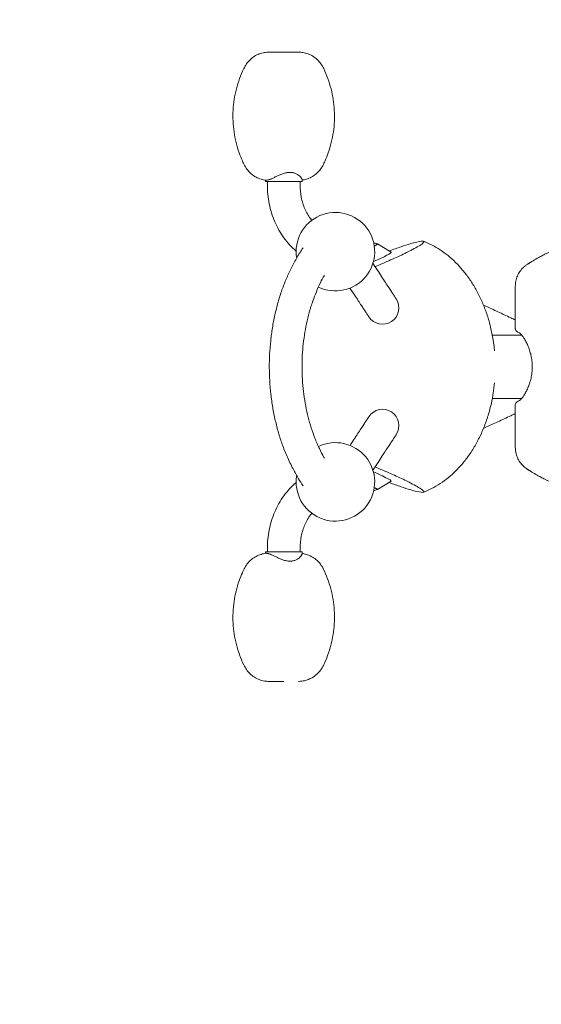
# Model space of a CAD drawing. Units: millimetres. Extents: x -1491 to 1491, y -1240 to 1241.
# Drawn here: x -542 to -143, y -487 to 265 of the extents above; entities that cross this region are included whole.
import ezdxf

# ---------------------------------------------------------------- set-up
doc = ezdxf.new("R2010")
doc.units = ezdxf.units.MM
doc.header["$LTSCALE"] = 20
doc.linetypes.add('HIDDEN', pattern=[9.525, 6.35, -3.175])
doc.layers.add('2d', color=230, linetype='Continuous')
doc.layers.add('AS-SafetyZone', color=5, linetype='HIDDEN')

msp = doc.modelspace()

# ---------------------------------------------------------------- linework, layer by layer
at = {"layer": '2d', "lineweight": 0}
for p, q in [((-327.57, 145.52), (-327.57, 145.52)), ((-326.07, 143.16), (-326.07, 141.5)), ((-354.07, 142.68), (-354.07, 141.5)), ((-326.07, 141.5), (-354.07, 141.5)), ((-352.57, 142.66), (-352.57, 142.66)), ((-352.57, 139), (-352.57, 141.5)), ((-327.57, 139), (-327.57, 141.5)), ((-268.38, 93.93), (-257.89, 87.53)), ((-163.13, 29.02), (-163.13, 61.5)), ((-187.47, 47.18), (-185.56, 46.28)), ((-180.69, 24.15), (-158.17, 24.15)), ((-180.69, -24.15), (-158.17, -24.15)), ((-163.13, -61.5), (-163.13, -29.02)), ((-187.47, -47.18), (-185.56, -46.28)), ((-268.38, -93.93), (-257.89, -87.53)), ((-354.07, -141.5), (-326.07, -141.5)), ((-354.07, -142.68), (-354.07, -141.5)), ((-352.57, -139), (-352.57, -141.5)), ((-327.57, -139), (-327.57, -141.5)), ((-326.07, -143.17), (-326.07, -141.5)), ((-327.57, -145.52), (-327.57, -145.52))]:
    msp.add_line(p, q, dxfattribs=at)
for centre, radius, start, end in [((-300.57, 88), 30, 244.33076, 189.42493), ((-275.72, 78.36), 17, 65.48384, 75.10205), ((-264.57, 45), 12.5, 213.21, 33.20999), ((-264.57, -45), 12.5, 326.79, 146.78999), ((-300.57, -88), 30, 170.57833, 115.66996), ((-275.72, -78.36), 17, 284.90167, 294.51616)]:
    msp.add_arc(centre, radius, start, end, dxfattribs=at)
at = {"layer": '2d', "lineweight": 0, "extrusion": (0, 0, -1)}
for centre, major_axis, start_param, end_param in [((-280.15, 88.96), (11.53, 4.82), -0.061476, 0.664407), ((-280.15, -88.96), (11.53, -4.82), -0.664323, -0.498376), ((-280.15, -88.96), (11.53, -4.82), -0.498376, 0.061476)]:
    msp.add_ellipse(centre, major_axis=major_axis, ratio=0.066506, start_param=start_param, end_param=end_param, dxfattribs=at)
at = {"layer": '2d', "lineweight": 0}
for centre, major_axis, start_param, end_param in [((-280.15, 88.96), (11.81, 4.94), -0.694811, 0.279327), ((-276.3, 79.76), (18.46, 7.72), -1.339035, 0.048075), ((-276.3, -79.76), (-18.46, 7.72), -2.643217, -1.802486), ((-276.3, -79.76), (18.46, -7.72), -0.048075, 0.498376), ((-280.15, -88.96), (-11.81, 4.94), -2.643217, -2.44686), ((-280.15, -88.96), (11.81, -4.94), -0.279327, 0.498376)]:
    msp.add_ellipse(centre, major_axis=major_axis, ratio=0.066506, start_param=start_param, end_param=end_param, dxfattribs=at)
for points, knots in [([(-353.41, 142.6), (-354.75, 142.74), (-356.09, 143), (-358.68, 143.79), (-359.96, 144.32), (-362.38, 145.61), (-363.54, 146.38), (-365.68, 148.13), (-366.67, 149.12), (-368.44, 151.26), (-369.22, 152.43), (-370.54, 154.87), (-371.1, 156.14), (-372.55, 159.42), (-373.35, 161.48), (-374.99, 166.14), (-375.77, 168.77), (-377.08, 174.11), (-377.61, 176.82), (-378.39, 182.28), (-378.65, 185.03), (-378.9, 190.55), (-378.89, 193.31), (-378.58, 198.81), (-378.3, 201.55), (-377.46, 206.99), (-376.9, 209.7), (-375.54, 215.05), (-374.72, 217.69), (-372.85, 222.87), (-371.78, 225.42), (-369.4, 230.4), (-367.81, 232.78), (-364.78, 235.67), (-363.64, 236.55), (-361.26, 238.04), (-360, 238.67), (-357.42, 239.64), (-356.07, 240), (-353.6, 240.41), (-352.47, 240.5), (-351.34, 240.5)], [0, 0, 0, 0, 4.063811, 4.063811, 8.182689, 8.182689, 12.335998, 12.335998, 16.505268, 16.505268, 20.682395, 20.682395, 24.846621, 24.846621, 31.458463, 31.458463, 39.680083, 39.680083, 47.950521, 47.950521, 56.228903, 56.228903, 64.505569, 64.505569, 72.744911, 72.744911, 81.026323, 81.026323, 89.304376, 89.304376, 97.579134, 97.579134, 105.895159, 105.895159, 110.187362, 110.187362, 114.35525, 114.35525, 118.514874, 118.514874, 121.904197, 121.904197, 121.904197, 121.904197]), ([(-328.79, 240.5), (-327.67, 240.5), (-326.53, 240.41), (-324.06, 240), (-322.71, 239.64), (-320.13, 238.67), (-318.88, 238.04), (-316.5, 236.55), (-315.36, 235.67), (-312.32, 232.78), (-310.73, 230.4), (-308.35, 225.42), (-307.29, 222.87), (-305.41, 217.69), (-304.6, 215.05), (-303.23, 209.7), (-302.67, 206.99), (-301.84, 201.55), (-301.55, 198.81), (-301.25, 193.31), (-301.23, 190.55), (-301.48, 185.03), (-301.74, 182.28), (-302.53, 176.82), (-303.05, 174.11), (-304.36, 168.77), (-305.15, 166.14), (-306.78, 161.48), (-307.59, 159.42), (-309.03, 156.14), (-309.6, 154.87), (-310.91, 152.43), (-311.69, 151.26), (-313.46, 149.12), (-314.45, 148.13), (-316.59, 146.38), (-317.75, 145.61), (-320.17, 144.32), (-321.45, 143.79), (-323.84, 143.06), (-324.95, 142.83), (-326.07, 142.68)], [0, 0, 0, 0, 3.389252, 3.389252, 7.548876, 7.548876, 11.716764, 11.716764, 16.008947, 16.008947, 24.324976, 24.324976, 32.599734, 32.599734, 40.877787, 40.877787, 49.159199, 49.159199, 57.398541, 57.398541, 65.675207, 65.675207, 73.953589, 73.953589, 82.224026, 82.224026, 90.445647, 90.445647, 97.05754, 97.05754, 101.221766, 101.221766, 105.398894, 105.398894, 109.568164, 109.568164, 113.721473, 113.721473, 117.840351, 117.840351, 121.239948, 121.239948, 121.239948, 121.239948]), ([(-353.22, 142.59), (-352.89, 142.59), (-352.47, 142.67), (-351.73, 142.86), (-351.45, 142.95), (-350.88, 143.13), (-350.58, 143.24), (-350.1, 143.42), (-349.94, 143.48), (-349.61, 143.62), (-349.45, 143.69), (-348.93, 143.93), (-348.58, 144.1), (-347.49, 144.61), (-346.73, 144.98), (-345.53, 145.55), (-345.13, 145.74), (-344.29, 146.13), (-343.87, 146.32), (-342.59, 146.87), (-341.72, 147.23), (-340.37, 147.7), (-339.91, 147.85), (-338.98, 148.11), (-338.52, 148.22), (-337.59, 148.41), (-337.13, 148.49), (-336.2, 148.59), (-335.73, 148.61), (-335.28, 148.61)], [0, 0, 0, 0, 0.00286504, 0.00286504, 0.00429757, 0.00429757, 0.00573009, 0.00573009, 0.00644635, 0.00644635, 0.00716261, 0.00716261, 0.00859513, 0.00859513, 0.01146018, 0.01146018, 0.0128927, 0.0128927, 0.01432522, 0.01432522, 0.01719027, 0.01719027, 0.01862279, 0.01862279, 0.02005531, 0.02005531, 0.02148783, 0.02148783, 0.02292036, 0.02292036, 0.02292036, 0.02292036]), ([(-335.28, 148.61), (-334.37, 148.61), (-333.52, 148.51), (-332.32, 148.23), (-331.93, 148.11), (-331.19, 147.85), (-330.85, 147.7), (-330.19, 147.39), (-329.88, 147.22), (-329.29, 146.87), (-329.01, 146.69), (-328.23, 146.13), (-327.78, 145.74), (-327.22, 145.17), (-327.05, 144.99), (-326.75, 144.62), (-326.62, 144.44), (-326.4, 144.09), (-326.3, 143.93), (-326.2, 143.7), (-326.17, 143.62), (-326.12, 143.48), (-326.1, 143.42), (-326.07, 143.29), (-326.07, 143.22), (-326.07, 143.16)], [0, 0, 0, 0, 0.00286035, 0.00286035, 0.00429052, 0.00429052, 0.00572069, 0.00572069, 0.00715087, 0.00715087, 0.00858104, 0.00858104, 0.01144139, 0.01144139, 0.01287156, 0.01287156, 0.01430174, 0.01430174, 0.01573191, 0.01573191, 0.016447, 0.016447, 0.01716208, 0.01716208, 0.01797646, 0.01797646, 0.01797646, 0.01797646]), ([(-352.57, 139), (-352.57, 134.16), (-352.09, 129.32), (-350.18, 119.88), (-348.75, 115.27), (-344.99, 106.53), (-342.66, 102.39), (-337.19, 94.84), (-334.05, 91.42), (-330.57, 88.46)], [1.5707963, 1.5707963, 1.5707963, 1.5707963, 1.8116518, 1.8116518, 2.0525072, 2.0525072, 2.2933626, 2.2933626, 2.5325119, 2.5325119, 2.5325119, 2.5325119]), ([(-327.57, 139), (-327.57, 135.81), (-327.25, 132.62), (-326.01, 126.47), (-325.08, 123.51), (-322.73, 118.03), (-321.29, 115.5), (-319.34, 112.81), (-319, 112.37), (-318.66, 111.93)], [1.5707963, 1.5707963, 1.5707963, 1.5707963, 1.8116518, 1.8116518, 2.0525072, 2.0525072, 2.2933626, 2.2933626, 2.3427617, 2.3427617, 2.3427617, 2.3427617]), ([(-325.26, -90.97), (-326.46, -89.23), (-327.61, -87.41), (-330.18, -83.12), (-331.58, -80.62), (-334.56, -74.96), (-336.1, -71.77), (-338.84, -65.51), (-340.06, -62.44), (-342.21, -56.41), (-343.16, -53.45), (-344.93, -47.34), (-345.75, -44.19), (-347.23, -37.71), (-347.9, -34.38), (-349.04, -27.68), (-349.52, -24.3), (-350.28, -17.54), (-350.56, -14.16), (-350.95, -7.38), (-351.06, -3.98), (-351.08, 2.82), (-351, 6.23), (-350.65, 13.02), (-350.38, 16.41), (-349.67, 23.13), (-349.22, 26.47), (-348.14, 33.08), (-347.51, 36.36), (-346.08, 42.86), (-345.26, 46.1), (-343.46, 52.49), (-342.46, 55.64), (-340.32, 61.73), (-339.18, 64.68), (-336.76, 70.31), (-335.49, 73.02), (-332.77, 78.43), (-331.3, 81.13), (-328.35, 86.22), (-326.85, 88.65), (-325.26, 90.97)], [38.102941, 38.102941, 38.102941, 38.102941, 45.385564, 45.385564, 55.068051, 55.068051, 66.802815, 66.802815, 77.38285, 77.38285, 87.198387, 87.198387, 97.293867, 97.293867, 107.69096, 107.69096, 118.035714, 118.035714, 128.238439, 128.238439, 138.432357, 138.432357, 148.649985, 148.649985, 158.869072, 158.869072, 169.066702, 169.066702, 179.258187, 179.258187, 189.586083, 189.586083, 199.994563, 199.994563, 210.124017, 210.124017, 219.958099, 219.958099, 230.279075, 230.279075, 239.928473, 239.928473, 239.928473, 239.928473]), ([(-234.61, 93.78), (-235.42, 93.19), (-236.54, 92.47), (-239.39, 90.82), (-241.07, 89.9), (-245.78, 87.48), (-249.04, 85.89), (-256.36, 82.51), (-260.24, 80.78), (-266.3, 78.2), (-268.29, 77.36), (-270.27, 76.54)], [-321.379598, -321.379598, -321.379598, -321.379598, -310.32781, -310.32781, -299.839472, -299.839472, -285.468921, -285.468921, -271.830475, -271.830475, -265.174614, -265.174614, -265.174614, -265.174614]), ([(-259.51, 88.52), (-256.26, 89.72), (-253.17, 90.81), (-245.27, 93.47), (-241.27, 94.65), (-235.58, 95.99), (-233.82, 96.18), (-232.63, 95.62), (-233.06, 94.92), (-234.61, 93.78)], [-79.976699, -79.976699, -79.976699, -79.976699, -66.966955, -66.966955, -43.874499, -43.874499, -21.183419, -21.183419, 0, 0, 0, 0]), ([(-233.26, 95.92), (-231.05, 95.06), (-228.87, 94.08), (-224.62, 91.88), (-222.54, 90.66), (-218.46, 87.97), (-216.46, 86.5), (-212.54, 83.32), (-210.63, 81.6), (-206.92, 77.94), (-205.12, 75.98), (-201.65, 71.84), (-199.97, 69.65), (-196.77, 65.05), (-195.24, 62.63), (-192.34, 57.6), (-190.97, 54.97), (-188.42, 49.53), (-187.24, 46.71), (-185.07, 40.9), (-184.09, 37.91), (-182.35, 31.78), (-181.59, 28.64), (-180.3, 22.25), (-179.78, 19), (-179.24, 14.54), (-179.11, 13.36), (-179, 12.17)], [0, 0, 0, 0, 7.213361, 7.213361, 14.509024, 14.509024, 22.011681, 22.011681, 29.754855, 29.754855, 37.765863, 37.765863, 46.063692, 46.063692, 54.658262, 54.658262, 63.549806, 63.549806, 72.728459, 72.728459, 82.174115, 82.174115, 91.856646, 91.856646, 101.736508, 101.736508, 105.319715, 105.319715, 105.319715, 105.319715]), ([(-150.39, 80.54), (-149.33, 81.19), (-148, 81.98), (-145.54, 83.37), (-144.64, 83.87), (-143.17, 84.66), (-142.65, 84.93), (-141.6, 85.48), (-141.05, 85.75), (-138.26, 87.15), (-135.8, 88.29), (-132.46, 89.68), (-131.78, 89.96), (-130.4, 90.5), (-129.7, 90.77), (-127.57, 91.56), (-126.11, 92.07), (-124.62, 92.56)], [0, 0, 0, 0, 0.01013951, 0.01013951, 0.01520926, 0.01520926, 0.01774414, 0.01774414, 0.02027901, 0.02027901, 0.03041852, 0.03041852, 0.03295339, 0.03295339, 0.03548827, 0.03548827, 0.04055802, 0.04055802, 0.04055802, 0.04055802]), ([(-271.93, 79.07), (-271.69, 78.71), (-271.46, 78.36), (-270.02, 76.15), (-268.86, 74.39), (-266.63, 70.97), (-265.55, 69.33), (-263.54, 66.25), (-262.59, 64.8), (-260.83, 62.12), (-260.02, 60.88), (-258.57, 58.67), (-257.93, 57.68), (-256.84, 56.01), (-256.38, 55.31), (-255.64, 54.19), (-255.36, 53.76), (-254.88, 53.03), (-254.69, 52.74), (-254.37, 52.25), (-254.24, 52.05), (-254.11, 51.85)], [51.494719, 51.494719, 51.494719, 51.494719, 53.513606, 53.513606, 64.125973, 64.125973, 75.091655, 75.091655, 86.056243, 86.056243, 97.022082, 97.022082, 107.692544, 107.692544, 117.880128, 117.880128, 127.581912, 127.581912, 138.0277, 138.0277, 148.970142, 148.970142, 148.970142, 148.970142]), ([(-163.13, 61.5), (-163.13, 62.83), (-162.99, 64.18), (-162.45, 66.81), (-162.05, 68.11), (-160.99, 70.59), (-160.33, 71.78), (-158.8, 73.99), (-157.91, 75.03), (-156.45, 76.42), (-155.94, 76.86), (-155.15, 77.48), (-154.88, 77.68), (-154.5, 77.95), (-154.4, 78.02), (-154.21, 78.14), (-154.13, 78.19), (-154.04, 78.25), (-154.03, 78.26), (-154, 78.28), (-154, 78.28), (-153.99, 78.29), (-153.98, 78.29), (-153.98, 78.3), (-153.97, 78.3), (-153.97, 78.3), (-153.97, 78.3), (-153.96, 78.31), (-153.96, 78.31), (-153.96, 78.31), (-153.96, 78.31), (-153.95, 78.31), (-153.95, 78.31), (-153.95, 78.31), (-153.95, 78.31), (-153.95, 78.31), (-153.95, 78.31), (-153.95, 78.31), (-153.95, 78.31), (-153.95, 78.31), (-153.95, 78.31), (-153.95, 78.31), (-153.95, 78.31), (-153.95, 78.31), (-153.95, 78.31), (-153.95, 78.31)], [0, 0, 0, 0, 4.014457, 4.014457, 8.056711, 8.056711, 12.098786, 12.098786, 16.140871, 16.140871, 18.154429, 18.154429, 19.162824, 19.162824, 19.540873, 19.540873, 19.824418, 19.824418, 19.877607, 19.877607, 19.902626, 19.902626, 19.915149, 19.915149, 19.927744, 19.927744, 19.940376, 19.940376, 19.965753, 19.965753, 19.990761, 19.990761, 20.003246, 20.003246, 20.009489, 20.009489, 20.01261, 20.01261, 20.01417, 20.01417, 20.014951, 20.014951, 20.015341, 20.015341, 20.015536, 20.015536, 20.015536, 20.015536]), ([(-153.77, 78.43), (-153.72, 78.46), (-153.67, 78.5), (-153.43, 78.64), (-153.21, 78.79), (-152.64, 79.15), (-152.29, 79.37), (-151.66, 79.76), (-151.43, 79.9), (-150.94, 80.21), (-150.68, 80.37), (-150.39, 80.54)], [0.06909018, 0.06909018, 0.06909018, 0.06909018, 0.07127799, 0.07127799, 0.07676092, 0.07676092, 0.08224384, 0.08224384, 0.0849853, 0.0849853, 0.08772676, 0.08772676, 0.08772676, 0.08772676]), ([(-153.54, 78.58), (-153.54, 78.58), (-153.54, 78.58), (-153.54, 78.58), (-153.54, 78.58), (-153.54, 78.58), (-153.54, 78.58), (-153.54, 78.58), (-153.54, 78.58), (-153.53, 78.58), (-153.53, 78.58), (-153.51, 78.6), (-153.49, 78.61), (-153.46, 78.63), (-153.44, 78.64), (-153.16, 78.82), (-152.79, 79.05), (-152.3, 79.36), (-152.29, 79.37), (-152.27, 79.38), (-152.26, 79.39), (-152.25, 79.39), (-152.25, 79.4), (-152.24, 79.4), (-152.24, 79.4), (-152.24, 79.4), (-152.24, 79.4), (-152.24, 79.4), (-152.24, 79.4), (-152.24, 79.4), (-152.24, 79.4), (-152.24, 79.4)], [0, 0, 0, 0, 0.000327, 0.000327, 0.001636, 0.001636, 0.012107, 0.012107, 0.05399, 0.05399, 0.148226, 0.148226, 0.650825, 0.650825, 0.98589, 0.98589, 7.697077, 7.697077, 7.914985, 7.914985, 7.9967, 7.9967, 8.038583, 8.038583, 8.049054, 8.049054, 8.054289, 8.054289, 8.056907, 8.056907, 8.057103, 8.057103, 8.057103, 8.057103]), ([(-309.01, 69.78), (-310.08, 67.98), (-311.1, 66.1), (-313.14, 61.96), (-314.16, 59.69), (-316.07, 55.05), (-316.97, 52.69), (-318.81, 47.44), (-319.73, 44.53), (-321.36, 38.68), (-322.08, 35.75), (-323.3, 29.96), (-323.81, 27.1), (-324.69, 21.29), (-325.06, 18.33), (-325.63, 12.33), (-325.83, 9.27), (-326.07, 3.15), (-326.1, 0.09), (-325.98, -5.99), (-325.84, -9.02), (-325.4, -15.05), (-325.09, -18.06), (-324.3, -24.05), (-323.83, -27.03), (-322.71, -32.87), (-322.08, -35.73), (-320.67, -41.28), (-319.89, -43.98), (-318.17, -49.33), (-317.23, -51.99), (-315.16, -57.34), (-314.02, -60.03), (-311.72, -64.91), (-310.55, -67.14), (-309.23, -69.43), (-309.12, -69.61), (-309.01, -69.8)], [27.183438, 27.183438, 27.183438, 27.183438, 34.80617, 34.80617, 43.200177, 43.200177, 51.481028, 51.481028, 61.287759, 61.287759, 70.726738, 70.726738, 79.630412, 79.630412, 88.654555, 88.654555, 97.861518, 97.861518, 107.038699, 107.038699, 116.113662, 116.113662, 125.254492, 125.254492, 134.47494, 134.47494, 143.569749, 143.569749, 152.479845, 152.479845, 161.648033, 161.648033, 171.371186, 171.371186, 180.173138, 180.173138, 180.963435, 180.963435, 180.963435, 180.963435]), ([(-275.02, 38.15), (-275.14, 38.32), (-275.25, 38.49), (-275.71, 39.19), (-276.19, 39.94), (-277.61, 42.11), (-278.17, 42.96), (-279.38, 44.81), (-280.02, 45.78), (-281.45, 47.97), (-282.25, 49.2), (-284.01, 51.88), (-284.98, 53.35), (-287.03, 56.5), (-288.13, 58.17), (-289.33, 60), (-289.38, 60.07), (-289.42, 60.15)], [0, 0, 0, 0, 10.000128, 10.000128, 33.240166, 33.240166, 44.391225, 44.391225, 54.351675, 54.351675, 64.863669, 64.863669, 75.823899, 75.823899, 86.812589, 86.812589, 87.255417, 87.255417, 87.255417, 87.255417]), ([(-185.56, 46.28), (-184.13, 45.62), (-182.64, 44.92), (-179.59, 43.5), (-178.03, 42.77), (-174.83, 41.28), (-173.2, 40.52), (-169.9, 38.98), (-168.23, 38.2), (-165.41, 36.88), (-164.27, 36.35), (-163.13, 35.82)], [5.7227423, 5.7227423, 5.7227423, 5.7227423, 5.8348309, 5.8348309, 5.9469195, 5.9469195, 6.0590081, 6.0590081, 6.1710967, 6.1710967, 6.2468464, 6.2468464, 6.2468464, 6.2468464]), ([(-160.05, 25.81), (-161.81, 26.68), (-162.78, 27.62), (-163.1, 28.68), (-163.13, 28.85), (-163.13, 29.02)], [-50.007476, -50.007476, -50.007476, -50.007476, -27.963109, -27.963109, -23.648957, -23.648957, -23.648957, -23.648957]), ([(-159.22, 25.23), (-158.82, 24.88), (-158.39, 24.42), (-157.48, 23.3), (-157.01, 22.64), (-156.28, 21.49), (-156.03, 21.08), (-155.53, 20.22), (-155.29, 19.77), (-154.55, 18.36), (-154.06, 17.34), (-153.35, 15.68), (-153.11, 15.1), (-152.66, 13.91), (-152.44, 13.3), (-151.83, 11.44), (-151.46, 10.13), (-150.99, 8.08), (-150.85, 7.37), (-150.6, 5.93), (-150.49, 5.21), (-150.23, 3.03), (-150.15, 1.55), (-150.14, -0.31), (-150.15, -0.68), (-150.17, -1.43), (-150.18, -1.81), (-150.25, -2.93), (-150.31, -3.67), (-150.56, -5.87), (-150.81, -7.29), (-151.28, -9.38), (-151.46, -10.06), (-151.82, -11.38), (-152.02, -12.02), (-152.43, -13.28), (-152.65, -13.89), (-153.1, -15.07), (-153.34, -15.65), (-154.05, -17.32), (-154.54, -18.35), (-155.28, -19.76), (-155.53, -20.22), (-156.03, -21.08), (-156.28, -21.49), (-157.01, -22.64), (-157.48, -23.3), (-158.39, -24.42), (-158.81, -24.88), (-159.22, -25.23)], [0, 0, 0, 0, 0.00445414, 0.00445414, 0.00890829, 0.00890829, 0.01113536, 0.01113536, 0.01336243, 0.01336243, 0.01781658, 0.01781658, 0.02004365, 0.02004365, 0.02227072, 0.02227072, 0.02672487, 0.02672487, 0.02895194, 0.02895194, 0.03117901, 0.03117901, 0.03563315, 0.03563315, 0.03674669, 0.03674669, 0.03786023, 0.03786023, 0.0400873, 0.0400873, 0.04454144, 0.04454144, 0.04676851, 0.04676851, 0.04899559, 0.04899559, 0.05122266, 0.05122266, 0.05344973, 0.05344973, 0.05790387, 0.05790387, 0.06013095, 0.06013095, 0.06235802, 0.06235802, 0.06681216, 0.06681216, 0.07126631, 0.07126631, 0.07126631, 0.07126631]), ([(-179, -12.17), (-179.25, -14.81), (-179.58, -17.46), (-180.51, -23.4), (-181.16, -26.71), (-182.72, -33.2), (-183.63, -36.4), (-185.68, -42.65), (-186.83, -45.7), (-189.36, -51.62), (-190.73, -54.5), (-193.68, -60.02), (-195.26, -62.68), (-198.6, -67.75), (-200.36, -70.17), (-204.03, -74.74), (-205.94, -76.89), (-209.89, -80.91), (-211.93, -82.79), (-216.12, -86.25), (-218.26, -87.84), (-222.61, -90.71), (-224.83, -92), (-229.11, -94.19), (-231.17, -95.11), (-233.26, -95.92)], [12.181256, 12.181256, 12.181256, 12.181256, 20.159423, 20.159423, 30.249702, 30.249702, 40.217454, 40.217454, 50.006035, 50.006035, 59.565711, 59.565711, 68.855987, 68.855987, 77.847482, 77.847482, 86.523233, 86.523233, 94.879327, 94.879327, 102.924827, 102.924827, 110.681029, 110.681029, 117.497007, 117.497007, 117.497007, 117.497007]), ([(-160.05, -25.81), (-160.74, -26.15), (-161.3, -26.49), (-162.18, -27.18), (-162.51, -27.53), (-162.97, -28.22), (-163.1, -28.57), (-163.12, -28.96), (-163.13, -28.99), (-163.13, -29.02)], [0, 0, 0, 0, 0.00857168, 0.00857168, 0.01714336, 0.01714336, 0.02571504, 0.02571504, 0.0265404, 0.0265404, 0.0265404, 0.0265404]), ([(-163.13, -35.82), (-164.27, -36.35), (-165.41, -36.88), (-168.23, -38.2), (-169.9, -38.98), (-173.2, -40.52), (-174.83, -41.28), (-178.03, -42.77), (-179.59, -43.5), (-182.64, -44.92), (-184.13, -45.62), (-185.56, -46.28)], [0.0363389, 0.0363389, 0.0363389, 0.0363389, 0.1120886, 0.1120886, 0.2241772, 0.2241772, 0.3362658, 0.3362658, 0.4483544, 0.4483544, 0.5604431, 0.5604431, 0.5604431, 0.5604431]), ([(-289.42, -60.15), (-288.66, -58.99), (-287.93, -57.87), (-286.2, -55.22), (-285.23, -53.74), (-283.37, -50.9), (-282.48, -49.55), (-280.85, -47.06), (-280.1, -45.91), (-278.75, -43.84), (-278.14, -42.91), (-277.12, -41.35), (-276.69, -40.7), (-276.04, -39.71), (-275.81, -39.35), (-275.44, -38.79), (-275.31, -38.59), (-275.14, -38.33), (-275.08, -38.24), (-275.02, -38.15)], [46.868619, 46.868619, 46.868619, 46.868619, 54.058479, 54.058479, 64.592975, 64.592975, 75.539819, 75.539819, 86.519949, 86.519949, 97.497146, 97.497146, 108.008444, 108.008444, 117.882233, 117.882233, 128.157805, 128.157805, 134.23512, 134.23512, 134.23512, 134.23512]), ([(-254.11, -51.85), (-254.21, -52), (-254.31, -52.16), (-254.74, -52.81), (-255.2, -53.51), (-256.54, -55.56), (-257.07, -56.37), (-258.25, -58.17), (-258.88, -59.13), (-260.29, -61.29), (-261.08, -62.5), (-262.82, -65.16), (-263.77, -66.61), (-265.8, -69.7), (-266.88, -71.35), (-269.16, -74.83), (-270.36, -76.67), (-271.73, -78.76), (-271.83, -78.92), (-271.93, -79.07)], [0, 0, 0, 0, 10.000155, 10.000155, 32.158369, 32.158369, 43.088954, 43.088954, 53.152893, 53.152893, 63.770497, 63.770497, 74.725435, 74.725435, 85.691624, 85.691624, 96.672409, 96.672409, 97.547147, 97.547147, 97.547147, 97.547147]), ([(-153.95, -78.31), (-153.95, -78.31), (-153.95, -78.31), (-153.95, -78.31), (-153.95, -78.31), (-153.95, -78.31), (-153.95, -78.31), (-153.95, -78.31), (-153.95, -78.31), (-153.96, -78.31), (-153.96, -78.31), (-153.96, -78.3), (-153.97, -78.3), (-153.97, -78.3), (-153.97, -78.3), (-153.98, -78.29), (-153.99, -78.29), (-154, -78.28), (-154.01, -78.28), (-154.07, -78.24), (-154.12, -78.2), (-154.31, -78.07), (-154.45, -77.98), (-155.14, -77.5), (-155.67, -77.08), (-157.2, -75.77), (-158.14, -74.78), (-159.78, -72.65), (-160.5, -71.49), (-161.68, -69.07), (-162.15, -67.8), (-162.91, -64.87), (-163.13, -63.18), (-163.13, -61.5)], [0, 0, 0, 0, 0.000488, 0.000488, 0.001465, 0.001465, 0.003418, 0.003418, 0.03469, 0.03469, 0.066238, 0.066238, 0.082079, 0.082079, 0.097966, 0.097966, 0.11367, 0.11367, 0.144987, 0.144987, 0.334038, 0.334038, 0.838063, 0.838063, 2.851622, 2.851622, 6.893708, 6.893708, 10.935839, 10.935839, 14.970295, 14.970295, 20.008856, 20.008856, 20.008856, 20.008856]), ([(-234.61, -93.78), (-235.42, -93.19), (-236.54, -92.47), (-239.39, -90.82), (-241.07, -89.9), (-245.78, -87.48), (-249.04, -85.89), (-256.36, -82.51), (-260.24, -80.78), (-266.3, -78.2), (-268.29, -77.36), (-270.27, -76.54)], [-321.379598, -321.379598, -321.379598, -321.379598, -310.32781, -310.32781, -299.839472, -299.839472, -285.468921, -285.468921, -271.830475, -271.830475, -265.174614, -265.174614, -265.174614, -265.174614]), ([(-151.84, -79.65), (-151.85, -79.64), (-151.86, -79.64), (-152.28, -79.37), (-152.63, -79.16), (-153.2, -78.79), (-153.43, -78.65), (-153.76, -78.43), (-153.87, -78.36), (-153.95, -78.31), (-153.96, -78.31), (-153.94, -78.32), (-153.92, -78.33), (-153.8, -78.41), (-153.65, -78.51), (-153.21, -78.79), (-152.92, -78.97), (-152.21, -79.42), (-151.78, -79.69), (-151.02, -80.16), (-150.74, -80.33), (-150.43, -80.52), (-150.41, -80.53), (-150.39, -80.54)], [0.0053849, 0.0053849, 0.0053849, 0.0053849, 0.0054961, 0.0054961, 0.0109922, 0.0109922, 0.0164883, 0.0164883, 0.0219844, 0.0219844, 0.02473245, 0.02473245, 0.0274805, 0.0274805, 0.0329766, 0.0329766, 0.03847271, 0.03847271, 0.04396881, 0.04396881, 0.04671686, 0.04671686, 0.04689022, 0.04689022, 0.04689022, 0.04689022]), ([(-124.62, -92.56), (-126.11, -92.07), (-127.57, -91.56), (-129.7, -90.77), (-130.4, -90.5), (-131.78, -89.96), (-132.46, -89.68), (-135.8, -88.29), (-138.26, -87.15), (-141.05, -85.75), (-141.6, -85.48), (-142.65, -84.93), (-143.17, -84.66), (-144.64, -83.87), (-145.54, -83.37), (-148, -81.98), (-149.33, -81.19), (-150.39, -80.54)], [0, 0, 0, 0, 0.00513467, 0.00513467, 0.00770201, 0.00770201, 0.01026934, 0.01026934, 0.02053869, 0.02053869, 0.02310602, 0.02310602, 0.02567336, 0.02567336, 0.03080803, 0.03080803, 0.04107737, 0.04107737, 0.04107737, 0.04107737]), ([(-330.57, -88.46), (-334.05, -91.42), (-337.19, -94.84), (-342.66, -102.39), (-344.99, -106.53), (-348.75, -115.27), (-350.18, -119.88), (-352.09, -129.32), (-352.57, -134.16), (-352.57, -139)], [0.6090822, 0.6090822, 0.6090822, 0.6090822, 0.84823, 0.84823, 1.0890855, 1.0890855, 1.3299409, 1.3299409, 1.5707963, 1.5707963, 1.5707963, 1.5707963]), ([(-259.51, -88.52), (-256.26, -89.72), (-253.17, -90.81), (-245.27, -93.47), (-241.27, -94.65), (-235.58, -95.99), (-233.82, -96.18), (-232.63, -95.62), (-233.06, -94.92), (-234.61, -93.78)], [-79.976699, -79.976699, -79.976699, -79.976699, -66.966955, -66.966955, -43.874499, -43.874499, -21.183419, -21.183419, 0, 0, 0, 0]), ([(-318.66, -111.94), (-319, -112.37), (-319.34, -112.81), (-321.29, -115.5), (-322.73, -118.03), (-325.08, -123.51), (-326.01, -126.47), (-327.25, -132.62), (-327.57, -135.81), (-327.57, -139)], [0.7989331, 0.7989331, 0.7989331, 0.7989331, 0.84823, 0.84823, 1.0890855, 1.0890855, 1.3299409, 1.3299409, 1.5707963, 1.5707963, 1.5707963, 1.5707963]), ([(-351.34, -240.5), (-352.47, -240.5), (-353.6, -240.41), (-356.07, -240), (-357.42, -239.64), (-360, -238.67), (-361.26, -238.04), (-363.64, -236.55), (-364.78, -235.67), (-367.81, -232.78), (-369.4, -230.4), (-371.78, -225.42), (-372.85, -222.87), (-374.72, -217.69), (-375.54, -215.05), (-376.9, -209.7), (-377.46, -206.99), (-378.3, -201.55), (-378.58, -198.81), (-378.89, -193.31), (-378.9, -190.55), (-378.65, -185.03), (-378.39, -182.28), (-377.61, -176.82), (-377.08, -174.11), (-375.77, -168.77), (-374.99, -166.14), (-373.35, -161.48), (-372.55, -159.42), (-371.1, -156.14), (-370.54, -154.87), (-369.22, -152.43), (-368.44, -151.26), (-366.67, -149.12), (-365.68, -148.13), (-363.54, -146.38), (-362.38, -145.61), (-359.96, -144.32), (-358.68, -143.79), (-356.09, -143), (-354.75, -142.74), (-353.41, -142.6)], [0, 0, 0, 0, 3.389406, 3.389406, 7.54903, 7.54903, 11.716918, 11.716918, 16.009143, 16.009143, 24.325164, 24.325164, 32.599922, 32.599922, 40.877975, 40.877975, 49.159386, 49.159386, 57.398728, 57.398728, 65.675395, 65.675395, 73.953777, 73.953777, 82.224215, 82.224215, 90.445834, 90.445834, 97.057617, 97.057617, 101.221843, 101.221843, 105.39897, 105.39897, 109.56824, 109.56824, 113.721549, 113.721549, 117.840425, 117.840425, 121.904226, 121.904226, 121.904226, 121.904226]), ([(-335.28, -148.61), (-336.19, -148.61), (-337.11, -148.51), (-338.5, -148.23), (-338.97, -148.11), (-339.9, -147.85), (-340.35, -147.7), (-341.25, -147.39), (-341.69, -147.22), (-342.57, -146.87), (-343.01, -146.69), (-344.3, -146.13), (-345.12, -145.74), (-346.32, -145.17), (-346.71, -144.99), (-347.48, -144.62), (-347.86, -144.44), (-348.58, -144.09), (-348.93, -143.93), (-349.44, -143.7), (-349.61, -143.62), (-349.94, -143.48), (-350.1, -143.42), (-350.58, -143.23), (-350.89, -143.13), (-351.45, -142.95), (-351.72, -142.87), (-352.22, -142.73), (-352.45, -142.68), (-352.87, -142.61), (-353.06, -142.59), (-353.22, -142.59)], [0, 0, 0, 0, 0.00286035, 0.00286035, 0.00429052, 0.00429052, 0.00572069, 0.00572069, 0.00715087, 0.00715087, 0.00858104, 0.00858104, 0.01144139, 0.01144139, 0.01287156, 0.01287156, 0.01430174, 0.01430174, 0.01573191, 0.01573191, 0.016447, 0.016447, 0.01716208, 0.01716208, 0.01859226, 0.01859226, 0.02002243, 0.02002243, 0.0214526, 0.0214526, 0.02288278, 0.02288278, 0.02288278, 0.02288278]), ([(-326.07, -142.68), (-324.95, -142.83), (-323.84, -143.06), (-321.45, -143.79), (-320.17, -144.32), (-317.75, -145.61), (-316.59, -146.38), (-314.45, -148.13), (-313.46, -149.12), (-311.69, -151.26), (-310.91, -152.43), (-310.11, -153.92), (-309.97, -154.2), (-309.83, -154.48)], [0.664319, 0.664319, 0.664319, 0.664319, 4.063808, 4.063808, 8.182684, 8.182684, 12.335992, 12.335992, 16.505262, 16.505262, 20.68239, 20.68239, 21.608174, 21.608174, 21.608174, 21.608174]), ([(-326.07, -143.16), (-326.07, -143.22), (-326.07, -143.29), (-326.1, -143.42), (-326.12, -143.48), (-326.17, -143.62), (-326.2, -143.69), (-326.3, -143.93), (-326.4, -144.1), (-326.73, -144.61), (-327.03, -144.98), (-327.59, -145.55), (-327.8, -145.74), (-328.25, -146.13), (-328.49, -146.32), (-329.26, -146.87), (-329.84, -147.23), (-330.83, -147.7), (-331.19, -147.85), (-331.92, -148.11), (-332.3, -148.22), (-333.1, -148.41), (-333.51, -148.49), (-334.38, -148.59), (-334.82, -148.61), (-335.28, -148.61)], [0.00491097, 0.00491097, 0.00491097, 0.00491097, 0.00573009, 0.00573009, 0.00644635, 0.00644635, 0.00716261, 0.00716261, 0.00859513, 0.00859513, 0.01146018, 0.01146018, 0.0128927, 0.0128927, 0.01432522, 0.01432522, 0.01719027, 0.01719027, 0.01862279, 0.01862279, 0.02005531, 0.02005531, 0.02148783, 0.02148783, 0.02292036, 0.02292036, 0.02292036, 0.02292036]), ([(-309.83, -154.48), (-308.64, -156.93), (-307.56, -159.45), (-305.66, -164.57), (-304.83, -167.18), (-303.41, -172.49), (-302.83, -175.19), (-301.94, -180.64), (-301.62, -183.39), (-301.27, -188.89), (-301.23, -191.66), (-301.42, -197.17), (-301.65, -199.91), (-302.39, -205.37), (-302.89, -208.08), (-304.15, -213.45), (-304.91, -216.11), (-306.69, -221.33), (-307.7, -223.89), (-309.97, -228.91), (-311.3, -231.4), (-314.18, -234.62), (-315.36, -235.68), (-317.76, -237.4), (-318.97, -238.1), (-321.5, -239.23), (-322.82, -239.67), (-325.51, -240.29), (-326.89, -240.46), (-328.43, -240.5), (-328.6, -240.5), (-328.77, -240.5), (-328.78, -240.5), (-328.78, -240.5), (-328.79, -240.5), (-328.79, -240.5), (-328.79, -240.5), (-328.79, -240.5), (-328.79, -240.5), (-328.79, -240.5), (-328.79, -240.5), (-328.79, -240.5), (-328.79, -240.5), (-328.82, -240.5), (-328.68, -240.5), (-328.72, -240.5), (-328.74, -240.5), (-328.76, -240.5), (-328.77, -240.5), (-328.78, -240.5), (-328.79, -240.5), (-328.79, -240.5), (-328.79, -240.5), (-328.79, -240.5), (-328.79, -240.5), (-328.79, -240.5), (-328.79, -240.5), (-328.79, -240.5), (-328.79, -240.5), (-328.79, -240.5), (-328.79, -240.5), (-328.79, -240.5), (-328.79, -240.5), (-328.79, -240.5), (-328.79, -240.5), (-328.79, -240.5)], [0, 0, 0, 0, 8.202934, 8.202934, 16.411732, 16.411732, 24.688333, 24.688333, 32.965404, 32.965404, 41.250064, 41.250064, 49.489466, 49.489466, 57.760138, 57.760138, 66.038512, 66.038512, 74.305525, 74.305525, 82.57852, 82.57852, 87.295207, 87.295207, 91.46996, 91.46996, 95.63014, 95.63014, 99.777215, 99.777215, 100.282354, 100.282354, 100.294192, 100.294192, 100.300593, 100.300593, 100.302193, 100.302193, 100.302993, 100.302993, 100.303043, 100.303043, 100.303056, 100.303056, 100.388291, 100.388291, 100.439499, 100.439499, 100.465103, 100.465103, 100.471504, 100.471504, 100.473105, 100.473105, 100.473505, 100.473505, 100.47353, 100.47353, 100.474756, 100.474756, 100.475557, 100.475557, 100.475957, 100.475957, 100.475982, 100.475982, 100.475982, 100.475982])]:
    msp.add_open_spline(points, degree=3, knots=knots, dxfattribs=at)
for points in [[(-340.07, 240.5), (-341.01, 240.5), (-342.82, 240.5), (-345.5, 240.5), (-348.26, 240.5), (-350.25, 240.5), (-351.34, 240.5)], [(-340.07, 240.5), (-339.13, 240.5), (-337.31, 240.5), (-334.63, 240.5), (-331.88, 240.5), (-329.89, 240.5), (-328.79, 240.5)], [(-353.41, 142.6), (-353.35, 142.6), (-353.29, 142.59), (-353.22, 142.59)], [(-153.95, 78.31), (-153.89, 78.35), (-153.89, 78.35), (-153.77, 78.43)], [(-160.05, 25.81), (-159.79, 25.68), (-159.51, 25.49), (-159.22, 25.23)], [(-159.22, -25.23), (-159.51, -25.49), (-159.79, -25.68), (-160.05, -25.81)], [(-150.39, -80.54), (-150.94, -80.21), (-151.43, -79.9), (-151.84, -79.65)], [(-353.6, -142.63), (-353.6, -142.63), (-353.6, -142.63), (-353.6, -142.63)], [(-353.22, -142.59), (-353.29, -142.59), (-353.35, -142.6), (-353.41, -142.6)], [(-340.07, -240.5), (-341.01, -240.5), (-342.82, -240.5), (-345.5, -240.5), (-348.26, -240.5), (-350.25, -240.5), (-351.34, -240.5)]]:
    msp.add_open_spline(points, degree=3, dxfattribs=at)
at = {"layer": 'AS-SafetyZone', "flags": 128}
msp.add_lwpolyline([(-1490.99, -240.03), (-1490.99, 240.97, -0.414214), (-490.99, 1240.97), (490.99, 1240.97, -0.414214), (1490.99, 240.97), (1490.99, -240.03, -0.414214), (490.99, -1240.03), (-490.99, -1240.03, -0.414214)], format="xyb", close=True, dxfattribs=at)

doc.saveas('drawing.dxf')
